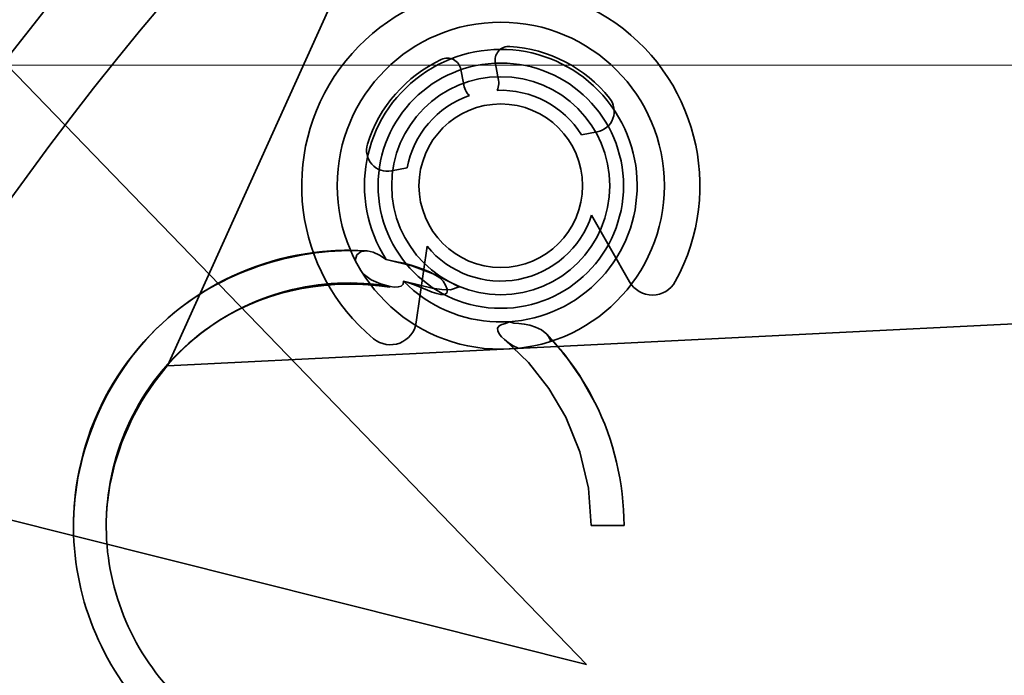
# Model space of a CAD drawing. Units: millimetres. Extents: x -305740 to -22080, y -49709 to 34289.
# Drawn here: x -303453 to -303435, y -31899 to -31887 of the extents above; entities that cross this region are included whole.
import ezdxf

# ---------------------------------------------------------------- set-up
doc = ezdxf.new("R2010")
doc.units = ezdxf.units.MM
doc.header["$LTSCALE"] = 20
doc.linetypes.add('ČÁRKOVANÁ2', pattern=[9.525, 6.35, -3.175])
doc.layers.add('PŘEJEZD', color=7, linetype='ČÁRKOVANÁ2', lineweight=9)
doc.layers.add('RÁM', color=4, linetype='Continuous', lineweight=35)

msp = doc.modelspace()

# ---------------------------------------------------------------- linework, layer by layer
at = {"layer": 'PŘEJEZD', "ltscale": 0.5}
msp.add_line((-303571.2775, -31887.4812), (-302531.2775, -31887.4812), dxfattribs=at)
at = {"layer": 'RÁM', "ltscale": 0.5}
for p, q in [((-303447.2468, -31885.1745), (-303450.7787, -31893.0014)), ((-303444.7725, -31887.4245), (-303444.7212, -31887.6943)), ((-303453.7193, -31887.4812), (-303443.0967, -31898.4812)), ((-303445.3979, -31887.5617), (-303445.35, -31887.8138)), ((-303443.1865, -31888.7609), (-303442.9004, -31888.7066)), ((-303446.6729, -31889.4231), (-303446.3868, -31889.3688)), ((-303443.0024, -31890.2329), (-303442.3061, -31891.4572)), ((-303446.0183, -31890.8058), (-303446.2172, -31892.2001)), ((-303470.8203, -31891.5109), (-303443.0967, -31898.4812)), ((-303450.7787, -31893.0014), (-303422.5716, -31891.598)), ((-303442.9411, -31895.9297), (-303443.0074, -31895.9287)), ((-303442.474, -31895.9277), (-303442.4077, -31895.9287))]:
    msp.add_line(p, q, dxfattribs=at)
for points in [[(-303447.3353, -31891.0652), (-303447.3081, -31890.9634), (-303447.2291, -31890.9036), (-303447.1198, -31890.8899)], [(-303447.1198, -31890.8899), (-303447.0102, -31890.9129), (-303446.8898, -31890.9676), (-303446.7676, -31891.0495)], [(-303446.2193, -31891.5269), (-303446.0126, -31891.6114), (-303445.9239, -31891.6454), (-303445.8383, -31891.6739), (-303445.7695, -31891.6904), (-303445.6948, -31891.6926), (-303445.649, -31891.6526), (-303445.6525, -31891.5895), (-303445.6798, -31891.5166), (-303445.7248, -31891.4464), (-303445.7873, -31891.3866), (-303445.8672, -31891.3325), (-303445.9596, -31891.2814), (-303446.0638, -31891.2349), (-303446.18, -31891.1925), (-303446.308, -31891.153), (-303446.448, -31891.1162), (-303446.601, -31891.082), (-303446.7676, -31891.0495)], [(-303445.4303, -31891.5496), (-303445.8573, -31891.3297), (-303446.2985, -31891.1636), (-303446.7676, -31891.0495)], [(-303446.6982, -31891.5435), (-303446.8731, -31891.4964), (-303447.0432, -31891.4189), (-303447.1923, -31891.3134)], [(-303446.4488, -31891.4474), (-303446.455, -31891.5007), (-303446.492, -31891.5355), (-303446.5489, -31891.551), (-303446.6183, -31891.5528), (-303446.6982, -31891.5435)], [(-303446.4488, -31891.4474), (-303446.3364, -31891.4819), (-303446.2193, -31891.5269)], [(-303446.4488, -31891.4474), (-303446.1536, -31891.5192), (-303445.9241, -31891.5719), (-303445.7474, -31891.6014), (-303445.5906, -31891.6053), (-303445.4303, -31891.5496)], [(-303444.5966, -31892.5188), (-303444.6528, -31892.4654), (-303444.6961, -31892.4121), (-303444.723, -31892.3594), (-303444.7259, -31892.3086), (-303444.6973, -31892.267), (-303444.6463, -31892.2404), (-303444.5827, -31892.2245), (-303444.5106, -31892.1887)], [(-303444.5106, -31892.1887), (-303444.426, -31892.2146), (-303444.3357, -31892.2197), (-303444.2385, -31892.2322), (-303444.1354, -31892.2543), (-303444.0287, -31892.289), (-303443.9223, -31892.3414), (-303443.8253, -31892.4189)], [(-303443.4769, -31893.9381), (-303443.7843, -31893.4154), (-303444.1599, -31892.9393), (-303444.5967, -31892.5188)], [(-303444.3515, -31892.6769), (-303444.4412, -31892.629), (-303444.5235, -31892.5757), (-303444.5966, -31892.5188)], [(-303443.8253, -31892.4189), (-303443.7916, -31892.4616), (-303443.7682, -31892.5061), (-303443.7556, -31892.5518)], [(-303442.9402, -31893.6699), (-303443.1922, -31893.2236), (-303443.4882, -31892.8052), (-303443.8251, -31892.419)], [(-303443.0075, -31895.9286), (-303443.0604, -31895.2435), (-303443.2181, -31894.5747), (-303443.4769, -31893.9381)], [(-303443.0074, -31895.9287), (-303442.9546, -31895.9277), (-303442.8091, -31895.9271), (-303442.474, -31895.9277)], [(-303442.4077, -31895.9287), (-303442.4605, -31895.9297), (-303442.606, -31895.9303), (-303442.9411, -31895.9297)]]:
    msp.add_lwpolyline(points, dxfattribs=at)
for centre, radius in [((-303408.0775, -31922.4812), 62.5), ((-303408.0775, -31922.4812), 57.59), ((-303408.0775, -31922.4812), 56), ((-303444.6672, -31889.6936), 3), ((-303444.6672, -31889.6936), 2.25), ((-303444.6672, -31889.6936), 2), ((-303444.6672, -31889.6936), 1.5), ((-303408.0775, -31922.4812), 30), ((-303457.7041, -31902.4812), 5.2)]:
    msp.add_circle(centre, radius, dxfattribs=at)
for centre, radius, start, end in [((-303444.6672, -31889.6936), 3.65, 331.2173, 230.29291), ((-303444.6672, -31889.6936), 2.5, 224.55012, 212.84333), ((-303444.5176, -31887.3945), 0.256, 86.27759, 190.7551), ((-303444.6672, -31889.6936), 2.56, 38.82759, 86.27759), ((-303444.6672, -31889.6936), 2.56, 115.23261, 162.68262), ((-303445.6494, -31887.6094), 0.256, 10.7551, 115.23261), ((-303445.0255, -31887.8073), 0.32, 181.6828, 227.08722), ((-303445.0255, -31887.8073), 0.32, 334.53022, 19.87974), ((-303444.6672, -31889.6936), 1.75, 32.20665, 92.26865), ((-303444.6672, -31889.6936), 1.75, 109.17851, 169.30355), ((-303442.972, -31888.3293), 0.384, 280.7551, 38.82759), ((-303406.3805, -31921.0525), 33, 36.54001, 322.54001), ((-303446.7446, -31889.0459), 0.384, 162.68262, 280.7551), ((-303408.0775, -31922.4812), 33, 36.86784, 322.86784), ((-303444.6672, -31889.6936), 1.75, 219.45859, 342.05161), ((-303406.3805, -31921.0525), 30, 36.54001, 322.54001), ((-303447.4528, -31895.928), 4.449, 80.2351, 179.0649), ((-303441.8888, -31891.2199), 0.48, 209.62675, 331.2173), ((-303446.6924, -31892.1323), 0.48, 230.29291, 351.88345), ((-303447.4544, -31895.9312), 5.0474, 179.02579, 269.98604), ((-303447.4544, -31895.9312), 4.4474, 179.0233, 269.98413)]:
    msp.add_arc(centre, radius, start, end, dxfattribs=at)
for points, knots in [([(-303447.12, -31890.8923), (-303448.3649, -31890.8196), (-303451.2025, -31891.6867), (-303452.4776, -31894.4383), (-303452.5011, -31895.8454)], [0, 0, 0, 0, 0.4667705, 1, 1, 1, 1]), ([(-303447.1199, -31890.8911), (-303447.3407, -31890.876), (-303448.4021, -31890.8728), (-303450.2537, -31891.477), (-303452.0366, -31893.3434), (-303452.4873, -31895.0185), (-303452.5011, -31895.8454)], [0, 0, 0, 0, 0.0808992, 0.3871859, 0.6935637, 1, 1, 1, 1]), ([(-303446.7002, -31891.5563), (-303447.7553, -31891.3895), (-303450.4839, -31891.8569), (-303451.8776, -31894.443), (-303451.9011, -31895.8554)], [0, 0, 0, 0, 0.42244, 1, 1, 1, 1])]:
    msp.add_open_spline(points, degree=3, knots=knots, dxfattribs=at)
for points in [[(-303442.9402, -31893.6699), (-303443.1671, -31893.2158), (-303443.4699, -31892.7902), (-303443.8261, -31892.42)], [(-303442.4075, -31895.9288), (-303442.4074, -31895.1552), (-303442.5944, -31894.362), (-303442.9401, -31893.6699)]]:
    msp.add_open_spline(points, degree=3, dxfattribs=at)

doc.saveas('drawing.dxf')
